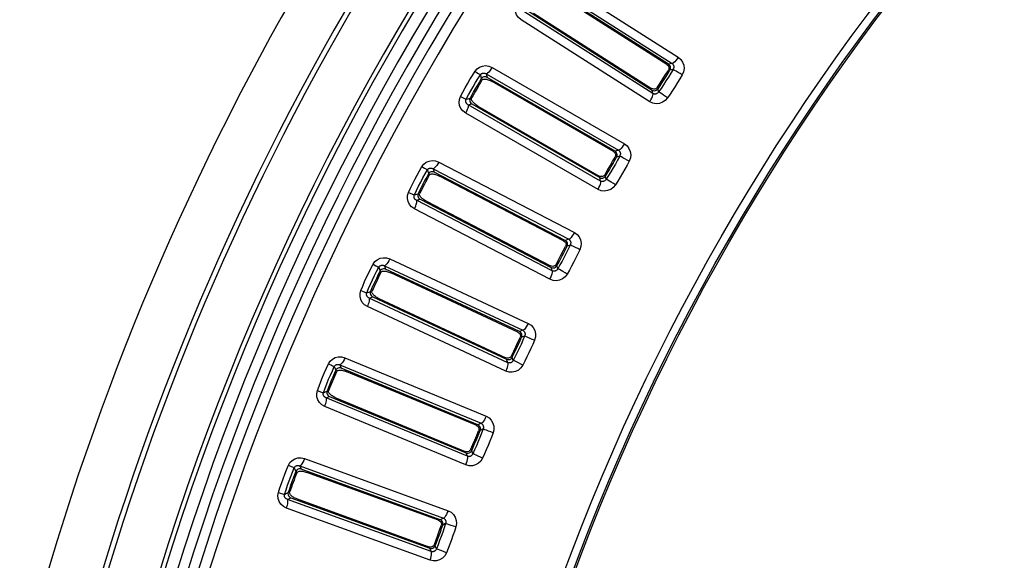
# Model space of a CAD drawing. Units: millimetres. Extents: x -790 to 503, y -362 to 441.
# Drawn here: x -121 to -75, y 349 to 374 of the extents above; entities that cross this region are included whole.
import ezdxf

# ---------------------------------------------------------------- set-up
doc = ezdxf.new("R2010")
doc.units = ezdxf.units.MM
doc.layers.add('AXIS_Sectional-View', color=7, linetype='Continuous')

msp = doc.modelspace()

# ---------------------------------------------------------------- linework, layer by layer
at = {"layer": 'AXIS_Sectional-View', "color": 7, "linetype": 'Continuous'}
for p, q in [((-96.147, 376.547), (-90.146, 372.727)), ((-96.436, 376.261), (-90.435, 372.441)), ((-90.597, 372.399), (-96.4, 376.095)), ((-90.675, 372.39), (-96.173, 375.892)), ((-91.466, 370.654), (-97.465, 374.478)), ((-91.329, 371.037), (-97.328, 374.861)), ((-97.163, 374.899), (-91.36, 371.201)), ((-96.882, 374.779), (-91.385, 371.276)), ((-98.815, 372.253), (-92.654, 368.697)), ((-90.435, 372.441), (-90.597, 372.399)), ((-90.557, 372.365), (-90.597, 372.399)), ((-90.388, 372.164), (-90.535, 372.125)), ((-90.388, 372.164), (-90.497, 371.981)), ((-99.606, 372.073), (-99.486, 371.994)), ((-99.359, 371.908), (-99.314, 371.729)), ((-99.282, 371.767), (-99.314, 371.729)), ((-99.092, 371.954), (-99.049, 371.79)), ((-99.092, 371.954), (-92.93, 368.399)), ((-93.09, 368.351), (-99.049, 371.79)), ((-90.624, 371.979), (-90.535, 372.125)), ((-93.168, 368.338), (-98.814, 371.597)), ((-91.122, 371.222), (-91.086, 371.261)), ((-91.11, 371.33), (-90.985, 371.527)), ((-91.086, 371.261), (-90.99, 371.403)), ((-91.059, 371.111), (-91.086, 371.261)), ((-100.016, 370.771), (-99.929, 370.795)), ((-99.929, 370.795), (-99.838, 370.821)), ((-99.755, 370.976), (-99.838, 370.821)), ((-91.329, 371.037), (-91.36, 371.201)), ((-99.922, 370.516), (-99.758, 370.561)), ((-93.762, 366.958), (-99.922, 370.516)), ((-99.801, 370.594), (-99.758, 370.561)), ((-99.758, 370.561), (-93.8, 367.12)), ((-99.473, 370.454), (-93.828, 367.194)), ((-93.882, 366.569), (-100.042, 370.128)), ((-93.098, 367.929), (-93.017, 368.08)), ((-92.93, 368.399), (-93.09, 368.351)), ((-93.049, 368.318), (-93.09, 368.351)), ((-92.871, 368.125), (-93.017, 368.08)), ((-92.871, 368.125), (-92.972, 367.937)), ((-101.294, 367.846), (-94.983, 364.562)), ((-101.822, 367.478), (-101.769, 367.3)), ((-101.739, 367.34), (-101.769, 367.3)), ((-101.557, 367.535), (-101.507, 367.373)), ((-101.557, 367.535), (-95.246, 364.252)), ((-95.404, 364.197), (-101.507, 367.373)), ((-95.482, 364.181), (-101.264, 367.19)), ((-93.762, 366.958), (-93.8, 367.12)), ((-93.563, 367.151), (-93.529, 367.192)), ((-93.556, 367.26), (-93.44, 367.462)), ((-93.529, 367.192), (-93.44, 367.338)), ((-93.495, 367.044), (-93.529, 367.192)), ((-102.429, 366.313), (-102.253, 366.371)), ((-102.178, 366.529), (-102.253, 366.371)), ((-102.427, 365.669), (-102.559, 365.764)), ((-102.324, 366.063), (-102.163, 366.115)), ((-96.015, 362.776), (-102.324, 366.063)), ((-102.206, 366.145), (-102.163, 366.115)), ((-102.163, 366.115), (-96.06, 362.937)), ((-101.873, 366.02), (-96.091, 363.01)), ((-96.118, 362.383), (-102.427, 365.669)), ((-95.246, 364.252), (-95.404, 364.197)), ((-95.362, 364.167), (-95.404, 364.197)), ((-95.394, 363.776), (-95.319, 363.929)), ((-95.175, 363.981), (-95.319, 363.929)), ((-95.175, 363.981), (-95.268, 363.789)), ((-103.828, 363.013), (-103.771, 362.854)), ((-103.828, 363.013), (-97.38, 360.009)), ((-103.578, 363.335), (-97.13, 360.33)), ((-95.824, 362.978), (-95.792, 363.021)), ((-95.822, 363.087), (-95.715, 363.295)), ((-95.792, 363.021), (-95.709, 363.17)), ((-95.752, 362.874), (-95.792, 363.021)), ((-104.09, 362.944), (-104.029, 362.769)), ((-104.001, 362.81), (-104.029, 362.769)), ((-97.535, 359.947), (-103.771, 362.854)), ((-97.611, 359.927), (-103.519, 362.681)), ((-96.015, 362.776), (-96.06, 362.937)), ((-104.645, 361.754), (-104.604, 361.77)), ((-104.604, 361.77), (-104.472, 361.82)), ((-104.403, 361.98), (-104.472, 361.82)), ((-104.529, 361.508), (-104.371, 361.568)), ((-98.083, 358.5), (-104.529, 361.508)), ((-104.415, 361.596), (-104.371, 361.568)), ((-104.371, 361.568), (-98.135, 358.659)), ((-104.077, 361.486), (-98.17, 358.73)), ((-98.169, 358.103), (-104.615, 361.111)), ((-97.38, 360.009), (-97.535, 359.947)), ((-97.491, 359.918), (-97.535, 359.947)), ((-97.506, 359.526), (-97.438, 359.683)), ((-97.297, 359.74), (-97.438, 359.683)), ((-97.297, 359.74), (-97.381, 359.545)), ((-97.904, 358.819), (-97.806, 359.031)), ((-97.871, 358.754), (-97.795, 358.907)), ((-105.664, 358.728), (-99.091, 356.008)), ((-98.083, 358.5), (-98.135, 358.659)), ((-97.901, 358.71), (-97.871, 358.754)), ((-97.824, 358.609), (-97.871, 358.754)), ((-106.158, 358.316), (-106.089, 358.144)), ((-106.063, 358.186), (-106.089, 358.144)), ((-105.899, 358.396), (-105.835, 358.239)), ((-105.899, 358.396), (-99.326, 355.676)), ((-99.478, 355.607), (-105.835, 358.239)), ((-99.554, 355.584), (-105.576, 358.078)), ((-106.661, 357.102), (-106.62, 357.12)), ((-106.62, 357.12), (-106.49, 357.176)), ((-106.429, 357.339), (-106.49, 357.176)), ((-106.534, 356.862), (-106.378, 356.928)), ((-99.963, 354.138), (-106.534, 356.862)), ((-106.424, 356.955), (-106.378, 356.928)), ((-106.378, 356.928), (-100.022, 354.295)), ((-106.081, 356.859), (-100.059, 354.364)), ((-100.031, 353.737), (-106.603, 356.461)), ((-99.326, 355.676), (-99.478, 355.607)), ((-99.433, 355.58), (-99.478, 355.607)), ((-99.431, 355.188), (-99.37, 355.348)), ((-99.231, 355.412), (-99.37, 355.348)), ((-99.231, 355.412), (-99.307, 355.212)), ((-99.963, 354.138), (-100.022, 354.295)), ((-99.798, 354.465), (-99.709, 354.681)), ((-99.79, 354.356), (-99.762, 354.401)), ((-99.762, 354.401), (-99.693, 354.558)), ((-99.709, 354.258), (-99.762, 354.401)), ((-107.546, 354.035), (-100.861, 351.604)), ((-108.022, 353.602), (-107.946, 353.433)), ((-107.921, 353.476), (-107.946, 353.433)), ((-107.766, 353.694), (-107.696, 353.539)), ((-107.766, 353.694), (-101.081, 351.262)), ((-101.23, 351.187), (-107.696, 353.539)), ((-101.305, 351.161), (-107.43, 353.39)), ((-108.431, 352.387), (-108.304, 352.448)), ((-108.25, 352.615), (-108.304, 352.448)), ((-108.471, 352.367), (-108.431, 352.387)), ((-108.334, 352.133), (-108.181, 352.206)), ((-101.65, 349.698), (-108.334, 352.133)), ((-108.228, 352.231), (-108.181, 352.206)), ((-108.181, 352.206), (-101.716, 349.852)), ((-107.882, 352.15), (-101.757, 349.92)), ((-101.701, 349.295), (-108.385, 351.73)), ((-101.081, 351.262), (-101.23, 351.187)), ((-101.184, 351.162), (-101.23, 351.187)), ((-101.165, 350.771), (-101.111, 350.933)), ((-100.975, 351.002), (-101.111, 350.933)), ((-100.975, 351.002), (-101.042, 350.8)), ((-101.338, 350.289), (-101.279, 350.449)), ((-101.65, 349.698), (-101.716, 349.852)), ((-101.488, 349.924), (-101.461, 349.97)), ((-101.402, 349.83), (-101.461, 349.97))]:
    msp.add_line(p, q, dxfattribs=at)
for points in [[(-97.465, 374.478), (-97.588, 374.584), (-97.676, 374.704), (-97.729, 374.843), (-97.746, 374.988), (-97.726, 375.127), (-97.671, 375.262)], [(-90.146, 372.727), (-90.2, 372.647), (-90.256, 372.575), (-90.311, 372.516), (-90.361, 372.472), (-90.403, 372.446), (-90.435, 372.441)], [(-90.146, 372.727), (-90.027, 372.625), (-89.942, 372.503), (-89.89, 372.358), (-89.874, 372.203), (-89.898, 372.055), (-89.959, 371.909)], [(-99.606, 372.073), (-99.512, 372.185), (-99.399, 372.266)], [(-99.399, 372.266), (-99.262, 372.318), (-99.114, 372.336), (-98.967, 372.313), (-98.815, 372.253)], [(-98.815, 372.253), (-98.866, 372.171), (-98.919, 372.097), (-98.971, 372.035), (-99.019, 371.989), (-99.06, 371.961), (-99.092, 371.954)], [(-90.675, 372.39), (-90.633, 372.355), (-90.602, 372.312), (-90.583, 372.263), (-90.578, 372.212), (-90.587, 372.163), (-90.608, 372.118)], [(-90.535, 372.125), (-90.515, 372.175), (-90.506, 372.224), (-90.512, 372.276), (-90.529, 372.325), (-90.557, 372.365)], [(-90.435, 372.441), (-90.42, 372.429), (-90.406, 372.416), (-90.393, 372.4), (-90.381, 372.382), (-90.372, 372.363), (-90.364, 372.344), (-90.359, 372.326), (-90.356, 372.308), (-90.355, 372.291), (-90.355, 372.274), (-90.356, 372.258), (-90.358, 372.241), (-90.362, 372.223), (-90.368, 372.204), (-90.377, 372.185), (-90.388, 372.164)], [(-89.959, 371.909), (-90.058, 371.966), (-90.155, 372.023), (-90.243, 372.075), (-90.315, 372.118), (-90.364, 372.149), (-90.388, 372.164)], [(-100.282, 370.902), (-100.177, 371.102), (-100.07, 371.3), (-99.959, 371.496), (-99.844, 371.69), (-99.727, 371.882), (-99.606, 372.073)], [(-100.016, 370.771), (-99.912, 370.97), (-99.805, 371.165), (-99.696, 371.357), (-99.586, 371.544), (-99.473, 371.728), (-99.359, 371.908)], [(-99.314, 371.729), (-99.406, 371.58), (-99.497, 371.431), (-99.585, 371.28)], [(-99.486, 371.994), (-99.437, 371.962), (-99.399, 371.936), (-99.372, 371.918), (-99.359, 371.908)], [(-99.359, 371.908), (-99.347, 371.925), (-99.334, 371.94), (-99.318, 371.955), (-99.3, 371.967), (-99.281, 371.977), (-99.261, 371.984), (-99.243, 371.989), (-99.225, 371.991), (-99.208, 371.992), (-99.192, 371.991), (-99.176, 371.989), (-99.16, 371.985), (-99.144, 371.98), (-99.127, 371.974), (-99.11, 371.965), (-99.092, 371.954)], [(-99.288, 371.661), (-99.263, 371.686), (-99.233, 371.703), (-99.197, 371.711), (-99.158, 371.713), (-99.118, 371.71), (-99.077, 371.703), (-99.035, 371.693), (-98.993, 371.679), (-98.949, 371.663), (-98.905, 371.644), (-98.86, 371.622), (-98.814, 371.597)], [(-99.197, 371.812), (-99.243, 371.795), (-99.282, 371.767)], [(-99.049, 371.79), (-99.098, 371.81), (-99.147, 371.818), (-99.197, 371.812)], [(-90.497, 371.981), (-90.607, 371.801), (-90.718, 371.624), (-90.831, 371.45), (-90.944, 371.279), (-91.059, 371.111)], [(-90.985, 371.527), (-90.86, 371.725), (-90.734, 371.921), (-90.608, 372.118)], [(-90.804, 371.689), (-90.713, 371.833), (-90.624, 371.979)], [(-89.959, 371.909), (-90.068, 371.725), (-90.179, 371.544), (-90.293, 371.363), (-90.408, 371.184), (-90.526, 371.007), (-90.646, 370.831)], [(-99.585, 371.28), (-99.671, 371.128), (-99.755, 370.976)], [(-91.11, 371.33), (-91.142, 371.292), (-91.183, 371.263), (-91.231, 371.246), (-91.283, 371.243), (-91.335, 371.253), (-91.385, 371.276)], [(-90.99, 371.403), (-90.896, 371.546), (-90.804, 371.689)], [(-100.263, 370.344), (-100.322, 370.481), (-100.345, 370.625), (-100.332, 370.764), (-100.282, 370.902)], [(-100.282, 370.902), (-100.214, 370.868), (-100.101, 370.811)], [(-100.101, 370.811), (-100.06, 370.791), (-100.031, 370.777), (-100.016, 370.771)], [(-99.838, 370.821), (-99.855, 370.774), (-99.859, 370.727), (-99.851, 370.678), (-99.831, 370.632), (-99.801, 370.594)], [(-99.473, 370.454), (-99.518, 370.481), (-99.559, 370.509), (-99.598, 370.538), (-99.634, 370.568), (-99.667, 370.598), (-99.697, 370.629), (-99.723, 370.661), (-99.746, 370.694), (-99.764, 370.728), (-99.775, 370.764), (-99.775, 370.798), (-99.766, 370.833)], [(-91.466, 370.654), (-91.417, 370.737), (-91.376, 370.818), (-91.345, 370.893), (-91.326, 370.957), (-91.321, 371.006), (-91.329, 371.037)], [(-90.646, 370.831), (-90.753, 370.713), (-90.877, 370.629), (-91.024, 370.578), (-91.178, 370.564), (-91.323, 370.59), (-91.466, 370.654)], [(-91.36, 371.201), (-91.312, 371.18), (-91.264, 371.171), (-91.212, 371.176), (-91.163, 371.193), (-91.122, 371.222)], [(-91.059, 371.111), (-91.071, 371.095), (-91.085, 371.079), (-91.101, 371.063), (-91.119, 371.05), (-91.138, 371.038), (-91.157, 371.029), (-91.175, 371.022), (-91.193, 371.017), (-91.209, 371.014), (-91.225, 371.013), (-91.241, 371.012), (-91.258, 371.013), (-91.274, 371.016), (-91.292, 371.021), (-91.31, 371.027), (-91.329, 371.037)], [(-90.646, 370.831), (-90.739, 370.896), (-90.832, 370.96), (-90.917, 371.017), (-90.986, 371.064), (-91.035, 371.096), (-91.059, 371.111)], [(-100.042, 370.128), (-100.17, 370.228), (-100.263, 370.344)], [(-100.042, 370.128), (-100.007, 370.191), (-99.977, 370.255), (-99.951, 370.315), (-99.931, 370.371), (-99.918, 370.421), (-99.912, 370.463), (-99.913, 370.495), (-99.922, 370.516)], [(-99.922, 370.516), (-99.945, 370.529), (-99.965, 370.544), (-99.982, 370.559), (-99.997, 370.576), (-100.009, 370.592), (-100.018, 370.609), (-100.026, 370.626), (-100.031, 370.642), (-100.035, 370.658), (-100.037, 370.674), (-100.037, 370.689), (-100.036, 370.705), (-100.034, 370.721), (-100.03, 370.737), (-100.024, 370.754), (-100.016, 370.771)], [(-92.654, 368.697), (-92.705, 368.615), (-92.757, 368.541), (-92.809, 368.48), (-92.857, 368.434), (-92.898, 368.406), (-92.93, 368.399)], [(-92.654, 368.697), (-92.531, 368.601), (-92.441, 368.483), (-92.382, 368.34), (-92.36, 368.186), (-92.377, 368.037), (-92.432, 367.888)], [(-93.44, 367.462), (-93.323, 367.665), (-93.206, 367.867), (-93.088, 368.069)], [(-93.168, 368.338), (-93.124, 368.305), (-93.091, 368.263), (-93.07, 368.215), (-93.063, 368.165), (-93.069, 368.115), (-93.088, 368.069)], [(-93.017, 368.08), (-92.998, 368.13), (-92.992, 368.18), (-92.999, 368.231), (-93.019, 368.279), (-93.049, 368.318)], [(-92.93, 368.399), (-92.915, 368.388), (-92.9, 368.375), (-92.886, 368.36), (-92.874, 368.343), (-92.863, 368.324), (-92.855, 368.306), (-92.85, 368.288), (-92.846, 368.27), (-92.843, 368.253), (-92.843, 368.236), (-92.843, 368.22), (-92.845, 368.202), (-92.848, 368.185), (-92.853, 368.166), (-92.861, 368.146), (-92.871, 368.125)], [(-92.432, 367.888), (-92.532, 367.941), (-92.632, 367.994), (-92.722, 368.042), (-92.796, 368.082), (-92.847, 368.11), (-92.871, 368.125)], [(-102.7, 366.433), (-102.605, 366.637), (-102.506, 366.839), (-102.403, 367.04), (-102.298, 367.239), (-102.189, 367.436), (-102.076, 367.631)], [(-102.076, 367.631), (-101.987, 367.747), (-101.877, 367.833), (-101.744, 367.891), (-101.597, 367.915)], [(-102.076, 367.631), (-101.953, 367.558), (-101.903, 367.528), (-101.863, 367.504), (-101.836, 367.487), (-101.822, 367.478)], [(-101.597, 367.915), (-101.448, 367.9), (-101.294, 367.846)], [(-101.294, 367.846), (-101.341, 367.762), (-101.391, 367.685), (-101.44, 367.621), (-101.486, 367.573), (-101.526, 367.544), (-101.557, 367.535)], [(-92.972, 367.937), (-93.074, 367.752), (-93.177, 367.571), (-93.282, 367.392), (-93.388, 367.216), (-93.495, 367.044)], [(-93.44, 367.338), (-93.352, 367.485), (-93.266, 367.632)], [(-93.266, 367.632), (-93.181, 367.78), (-93.098, 367.929)], [(-92.432, 367.888), (-92.532, 367.7), (-92.635, 367.514), (-92.741, 367.329), (-92.848, 367.145), (-92.958, 366.963), (-93.071, 366.782)], [(-102.429, 366.313), (-102.333, 366.516), (-102.236, 366.716), (-102.135, 366.912), (-102.033, 367.105), (-101.929, 367.293), (-101.822, 367.478)], [(-101.769, 367.3), (-101.855, 367.148), (-101.939, 366.995), (-102.021, 366.841)], [(-101.822, 367.478), (-101.812, 367.495), (-101.798, 367.511), (-101.783, 367.526), (-101.766, 367.539), (-101.747, 367.55), (-101.728, 367.558), (-101.71, 367.563)], [(-101.741, 367.234), (-101.717, 367.26), (-101.687, 367.278), (-101.652, 367.288), (-101.613, 367.291), (-101.573, 367.29), (-101.532, 367.285), (-101.49, 367.277), (-101.446, 367.265), (-101.402, 367.251), (-101.357, 367.234), (-101.311, 367.213), (-101.264, 367.19)], [(-101.656, 367.389), (-101.702, 367.369), (-101.739, 367.34)], [(-101.71, 367.563), (-101.692, 367.566), (-101.675, 367.568), (-101.659, 367.568), (-101.643, 367.566), (-101.627, 367.563), (-101.61, 367.559), (-101.593, 367.553), (-101.576, 367.546), (-101.557, 367.535)], [(-101.507, 367.373), (-101.558, 367.391), (-101.607, 367.397), (-101.656, 367.389)], [(-93.556, 367.26), (-93.586, 367.22), (-93.626, 367.19), (-93.673, 367.171), (-93.725, 367.165), (-93.778, 367.173), (-93.828, 367.194)], [(-93.8, 367.12), (-93.752, 367.101), (-93.703, 367.095), (-93.651, 367.102), (-93.603, 367.121), (-93.563, 367.151)], [(-102.021, 366.841), (-102.1, 366.685), (-102.178, 366.529)], [(-93.882, 366.569), (-93.837, 366.654), (-93.799, 366.737), (-93.772, 366.813), (-93.756, 366.877), (-93.753, 366.927), (-93.762, 366.958)], [(-93.071, 366.782), (-93.172, 366.659), (-93.293, 366.57), (-93.437, 366.513), (-93.59, 366.492), (-93.737, 366.511), (-93.882, 366.569)], [(-93.495, 367.044), (-93.506, 367.027), (-93.52, 367.01), (-93.535, 366.994), (-93.553, 366.98), (-93.571, 366.967), (-93.59, 366.957), (-93.607, 366.949), (-93.625, 366.944), (-93.641, 366.94), (-93.657, 366.938), (-93.673, 366.937), (-93.69, 366.937), (-93.706, 366.939), (-93.724, 366.943), (-93.743, 366.949), (-93.762, 366.958)], [(-93.071, 366.782), (-93.167, 366.842), (-93.262, 366.902), (-93.349, 366.956), (-93.421, 367), (-93.471, 367.03), (-93.495, 367.044)], [(-102.559, 365.764), (-102.657, 365.876), (-102.722, 366.01), (-102.751, 366.153), (-102.744, 366.292), (-102.7, 366.433)], [(-102.7, 366.433), (-102.632, 366.401), (-102.516, 366.35)], [(-102.516, 366.35), (-102.474, 366.331), (-102.444, 366.319), (-102.429, 366.313)], [(-102.414, 366.135), (-102.424, 366.151), (-102.432, 366.168), (-102.438, 366.184), (-102.443, 366.199), (-102.445, 366.215), (-102.447, 366.23), (-102.446, 366.246), (-102.445, 366.262), (-102.441, 366.278), (-102.436, 366.295), (-102.429, 366.313)], [(-102.253, 366.371), (-102.268, 366.323), (-102.271, 366.276), (-102.26, 366.227), (-102.239, 366.182), (-102.206, 366.145)], [(-101.873, 366.02), (-101.919, 366.045), (-101.962, 366.072), (-102.002, 366.099), (-102.039, 366.127), (-102.073, 366.155), (-102.104, 366.185), (-102.132, 366.216), (-102.156, 366.248), (-102.175, 366.282), (-102.188, 366.316), (-102.19, 366.351), (-102.182, 366.386)], [(-102.427, 365.669), (-102.395, 365.734), (-102.367, 365.799), (-102.344, 365.861), (-102.327, 365.917), (-102.316, 365.968), (-102.312, 366.009), (-102.315, 366.041), (-102.324, 366.063)], [(-102.324, 366.063), (-102.348, 366.075), (-102.368, 366.088), (-102.386, 366.103), (-102.402, 366.119), (-102.414, 366.135)], [(-94.983, 364.562), (-95.031, 364.478), (-95.08, 364.402), (-95.129, 364.338), (-95.175, 364.29), (-95.215, 364.261), (-95.246, 364.252)], [(-94.983, 364.562), (-94.856, 364.471), (-94.761, 364.358), (-94.697, 364.217), (-94.667, 364.065), (-94.678, 363.915), (-94.726, 363.764)], [(-95.715, 363.295), (-95.607, 363.502), (-95.499, 363.709), (-95.39, 363.916)], [(-95.482, 364.181), (-95.436, 364.15), (-95.401, 364.109), (-95.378, 364.062), (-95.369, 364.012), (-95.373, 363.963), (-95.39, 363.916)], [(-95.319, 363.929), (-95.302, 363.98), (-95.299, 364.031), (-95.308, 364.082), (-95.33, 364.129), (-95.362, 364.167)], [(-95.246, 364.252), (-95.231, 364.242), (-95.215, 364.23), (-95.201, 364.215), (-95.187, 364.198), (-95.176, 364.181), (-95.168, 364.162), (-95.161, 364.145), (-95.156, 364.127), (-95.153, 364.11), (-95.152, 364.094), (-95.152, 364.077), (-95.153, 364.06), (-95.155, 364.042), (-95.159, 364.023), (-95.166, 364.002), (-95.175, 363.981)], [(-94.726, 363.764), (-94.829, 363.812), (-94.931, 363.861), (-95.023, 363.905), (-95.098, 363.942), (-95.151, 363.968), (-95.175, 363.981)], [(-95.268, 363.789), (-95.362, 363.6), (-95.457, 363.414), (-95.554, 363.231), (-95.652, 363.051), (-95.752, 362.874)], [(-95.709, 363.17), (-95.628, 363.32), (-95.548, 363.471)], [(-95.548, 363.471), (-95.47, 363.623), (-95.394, 363.776)], [(-94.726, 363.764), (-94.819, 363.572), (-94.913, 363.381), (-95.011, 363.191), (-95.11, 363.003), (-95.212, 362.816), (-95.316, 362.63)], [(-104.922, 361.862), (-104.835, 362.07), (-104.745, 362.276), (-104.651, 362.481), (-104.555, 362.685), (-104.454, 362.886), (-104.35, 363.087)], [(-104.35, 363.087), (-104.266, 363.206), (-104.161, 363.297), (-104.029, 363.361), (-103.884, 363.391)], [(-104.35, 363.087), (-104.224, 363.019), (-104.172, 362.991), (-104.132, 362.969), (-104.104, 362.953), (-104.09, 362.944)], [(-104.09, 362.944), (-104.08, 362.962), (-104.068, 362.978), (-104.053, 362.994), (-104.036, 363.008)], [(-104.036, 363.008), (-104.018, 363.019), (-103.999, 363.028), (-103.981, 363.034), (-103.963, 363.038), (-103.947, 363.04), (-103.931, 363.041), (-103.914, 363.04), (-103.898, 363.038), (-103.882, 363.035), (-103.865, 363.03), (-103.846, 363.023), (-103.828, 363.013)], [(-103.884, 363.391), (-103.735, 363.382), (-103.578, 363.335)], [(-103.578, 363.335), (-103.622, 363.249), (-103.668, 363.17), (-103.714, 363.104), (-103.758, 363.054), (-103.797, 363.023), (-103.828, 363.013)], [(-95.822, 363.087), (-95.85, 363.046), (-95.889, 363.014), (-95.935, 362.993), (-95.987, 362.985), (-96.04, 362.99), (-96.091, 363.01)], [(-104.645, 361.754), (-104.559, 361.961), (-104.47, 362.165), (-104.378, 362.365), (-104.284, 362.562), (-104.188, 362.755), (-104.09, 362.944)], [(-104.029, 362.769), (-104.108, 362.613), (-104.185, 362.456), (-104.26, 362.299)], [(-103.92, 362.863), (-103.965, 362.841), (-104.001, 362.81)], [(-103.998, 362.704), (-103.975, 362.731), (-103.946, 362.751), (-103.911, 362.762), (-103.873, 362.767), (-103.833, 362.768), (-103.791, 362.764), (-103.749, 362.758), (-103.705, 362.748), (-103.66, 362.736), (-103.614, 362.72), (-103.567, 362.702), (-103.519, 362.681)], [(-103.771, 362.854), (-103.822, 362.869), (-103.871, 362.873), (-103.92, 362.863)], [(-96.118, 362.383), (-96.076, 362.47), (-96.042, 362.554), (-96.018, 362.631), (-96.005, 362.696), (-96.004, 362.746), (-96.015, 362.776)], [(-95.316, 362.63), (-95.412, 362.504), (-95.529, 362.41), (-95.671, 362.346), (-95.823, 362.318), (-95.97, 362.331), (-96.118, 362.383)], [(-96.06, 362.937), (-96.011, 362.92), (-95.961, 362.915), (-95.91, 362.925), (-95.863, 362.946), (-95.824, 362.978)], [(-95.752, 362.874), (-95.762, 362.856), (-95.775, 362.839), (-95.79, 362.822), (-95.806, 362.807), (-95.824, 362.794), (-95.842, 362.783), (-95.86, 362.775), (-95.877, 362.768), (-95.893, 362.764), (-95.909, 362.761), (-95.925, 362.759), (-95.941, 362.759), (-95.958, 362.76), (-95.976, 362.763), (-95.995, 362.768), (-96.015, 362.776)], [(-95.316, 362.63), (-95.415, 362.687), (-95.513, 362.742), (-95.602, 362.792), (-95.675, 362.833), (-95.727, 362.861), (-95.752, 362.874)], [(-104.26, 362.299), (-104.333, 362.14), (-104.403, 361.98)], [(-104.854, 361.307), (-104.925, 361.438), (-104.96, 361.58), (-104.959, 361.72), (-104.922, 361.862)], [(-104.922, 361.862), (-104.852, 361.834), (-104.734, 361.787)], [(-104.734, 361.787), (-104.691, 361.77), (-104.661, 361.759), (-104.645, 361.754)], [(-104.529, 361.508), (-104.554, 361.519), (-104.575, 361.532), (-104.594, 361.546), (-104.609, 361.561), (-104.623, 361.577), (-104.634, 361.593), (-104.642, 361.609), (-104.649, 361.624), (-104.654, 361.64), (-104.657, 361.655), (-104.659, 361.671), (-104.66, 361.686), (-104.659, 361.702), (-104.656, 361.719), (-104.652, 361.736), (-104.645, 361.754)], [(-104.472, 361.82), (-104.485, 361.771), (-104.486, 361.724), (-104.473, 361.676), (-104.449, 361.632), (-104.415, 361.596)], [(-104.077, 361.486), (-104.124, 361.509), (-104.168, 361.533), (-104.209, 361.559), (-104.247, 361.585), (-104.283, 361.612), (-104.315, 361.64), (-104.344, 361.67), (-104.37, 361.701), (-104.391, 361.734), (-104.405, 361.768), (-104.408, 361.802), (-104.402, 361.837)], [(-104.615, 361.111), (-104.751, 361.199), (-104.854, 361.307)], [(-104.615, 361.111), (-104.586, 361.177), (-104.561, 361.243), (-104.541, 361.306), (-104.526, 361.363), (-104.517, 361.414), (-104.515, 361.456), (-104.519, 361.488), (-104.529, 361.508)], [(-97.13, 360.33), (-97.174, 360.244), (-97.22, 360.165), (-97.266, 360.099), (-97.31, 360.049), (-97.349, 360.019), (-97.38, 360.009)], [(-97.13, 360.33), (-96.999, 360.244), (-96.899, 360.135), (-96.829, 359.998), (-96.793, 359.846), (-96.797, 359.697), (-96.839, 359.543)], [(-97.611, 359.927), (-97.565, 359.898), (-97.528, 359.859), (-97.503, 359.813), (-97.492, 359.763), (-97.494, 359.714), (-97.509, 359.666)], [(-97.438, 359.683), (-97.424, 359.735), (-97.422, 359.785), (-97.434, 359.835), (-97.458, 359.882), (-97.491, 359.918)], [(-97.38, 360.009), (-97.363, 359.999), (-97.348, 359.988), (-97.332, 359.973), (-97.318, 359.957), (-97.307, 359.94), (-97.297, 359.922), (-97.29, 359.905), (-97.284, 359.887), (-97.281, 359.871), (-97.278, 359.854), (-97.277, 359.837), (-97.278, 359.82), (-97.279, 359.802), (-97.283, 359.783), (-97.288, 359.762), (-97.297, 359.74)], [(-97.381, 359.545), (-97.466, 359.352), (-97.554, 359.162), (-97.642, 358.975), (-97.733, 358.791), (-97.824, 358.609)], [(-97.806, 359.031), (-97.707, 359.243), (-97.608, 359.455), (-97.509, 359.666)], [(-97.647, 359.215), (-97.576, 359.37), (-97.506, 359.526)], [(-96.839, 359.543), (-96.923, 359.347), (-97.009, 359.153), (-97.098, 358.959), (-97.189, 358.766), (-97.283, 358.575), (-97.379, 358.385)], [(-96.839, 359.543), (-96.943, 359.587), (-97.047, 359.631), (-97.141, 359.671), (-97.218, 359.705), (-97.271, 359.728), (-97.297, 359.74)], [(-97.795, 358.907), (-97.72, 359.061), (-97.647, 359.215)], [(-106.941, 357.198), (-106.864, 357.41), (-106.783, 357.62), (-106.699, 357.829), (-106.611, 358.036), (-106.519, 358.242), (-106.424, 358.447)], [(-106.424, 358.447), (-106.345, 358.57), (-106.244, 358.665)], [(-106.424, 358.447), (-106.295, 358.384), (-106.242, 358.359), (-106.201, 358.338), (-106.172, 358.324), (-106.158, 358.316)], [(-106.244, 358.665), (-106.115, 358.735), (-105.971, 358.772), (-105.822, 358.769), (-105.664, 358.728)], [(-106.158, 358.316), (-106.149, 358.334), (-106.137, 358.351), (-106.123, 358.367), (-106.107, 358.382), (-106.089, 358.394), (-106.071, 358.404), (-106.053, 358.411), (-106.035, 358.415), (-106.019, 358.418), (-106.003, 358.42), (-105.987, 358.42), (-105.97, 358.418), (-105.954, 358.415), (-105.936, 358.411), (-105.918, 358.405), (-105.899, 358.396)], [(-105.664, 358.728), (-105.703, 358.64), (-105.746, 358.56), (-105.79, 358.492), (-105.831, 358.44), (-105.868, 358.408), (-105.899, 358.396)], [(-97.904, 358.819), (-97.93, 358.777), (-97.968, 358.743), (-98.013, 358.721), (-98.064, 358.71), (-98.117, 358.713), (-98.17, 358.73)], [(-98.169, 358.103), (-98.131, 358.191), (-98.101, 358.277), (-98.08, 358.355), (-98.07, 358.421), (-98.071, 358.47), (-98.083, 358.5)], [(-98.135, 358.659), (-98.085, 358.644), (-98.035, 358.642), (-97.985, 358.653), (-97.939, 358.677), (-97.901, 358.71)], [(-97.824, 358.609), (-97.834, 358.591), (-97.846, 358.574), (-97.86, 358.556), (-97.876, 358.54), (-97.893, 358.526), (-97.911, 358.515), (-97.928, 358.506), (-97.945, 358.498), (-97.961, 358.493), (-97.977, 358.49), (-97.993, 358.487), (-98.009, 358.486), (-98.026, 358.487), (-98.044, 358.489), (-98.063, 358.493), (-98.083, 358.5)], [(-97.379, 358.385), (-97.48, 358.437), (-97.58, 358.488), (-97.671, 358.535), (-97.746, 358.572), (-97.799, 358.598), (-97.824, 358.609)], [(-106.661, 357.102), (-106.583, 357.314), (-106.503, 357.521), (-106.42, 357.725), (-106.335, 357.926), (-106.248, 358.123), (-106.158, 358.316)], [(-106.089, 358.144), (-106.162, 357.985), (-106.232, 357.825), (-106.3, 357.664)], [(-105.985, 358.242), (-106.028, 358.218), (-106.063, 358.186)], [(-106.055, 358.08), (-106.034, 358.108), (-106.006, 358.129), (-105.971, 358.142), (-105.933, 358.149), (-105.893, 358.151), (-105.851, 358.149), (-105.809, 358.145), (-105.765, 358.137), (-105.72, 358.126), (-105.673, 358.113), (-105.625, 358.097), (-105.576, 358.078)], [(-105.835, 358.239), (-105.887, 358.253), (-105.936, 358.254), (-105.985, 358.242)], [(-97.379, 358.385), (-97.469, 358.254), (-97.581, 358.155), (-97.72, 358.086), (-97.871, 358.051), (-98.019, 358.057), (-98.169, 358.103)], [(-106.3, 357.664), (-106.365, 357.502), (-106.429, 357.339)], [(-106.603, 356.461), (-106.742, 356.544), (-106.85, 356.647), (-106.926, 356.775), (-106.968, 356.915), (-106.973, 357.055), (-106.941, 357.198)], [(-106.941, 357.198), (-106.87, 357.173), (-106.75, 357.132)], [(-106.75, 357.132), (-106.707, 357.117), (-106.676, 357.107), (-106.661, 357.102)], [(-106.534, 356.862), (-106.559, 356.872), (-106.581, 356.884), (-106.6, 356.897), (-106.616, 356.912), (-106.63, 356.927), (-106.642, 356.942), (-106.651, 356.957), (-106.659, 356.973), (-106.664, 356.988), (-106.668, 357.004), (-106.671, 357.019), (-106.672, 357.035), (-106.672, 357.05), (-106.67, 357.067), (-106.666, 357.084), (-106.661, 357.102)], [(-106.49, 357.176), (-106.501, 357.127), (-106.5, 357.079), (-106.485, 357.032), (-106.46, 356.989), (-106.424, 356.955)], [(-106.081, 356.859), (-106.129, 356.881), (-106.174, 356.903), (-106.216, 356.926), (-106.256, 356.951), (-106.292, 356.977), (-106.326, 357.003), (-106.356, 357.032), (-106.383, 357.062), (-106.405, 357.093), (-106.421, 357.127), (-106.426, 357.161), (-106.421, 357.196)], [(-106.603, 356.461), (-106.576, 356.529), (-106.554, 356.596), (-106.537, 356.659), (-106.525, 356.718), (-106.518, 356.768), (-106.518, 356.81), (-106.523, 356.842), (-106.534, 356.862)], [(-99.091, 356.008), (-99.13, 355.92), (-99.173, 355.84), (-99.217, 355.771), (-99.258, 355.72), (-99.295, 355.687), (-99.326, 355.676)], [(-99.326, 355.676), (-99.309, 355.667), (-99.293, 355.656), (-99.277, 355.643), (-99.262, 355.627), (-99.25, 355.611), (-99.239, 355.593), (-99.231, 355.576), (-99.225, 355.559), (-99.221, 355.542), (-99.218, 355.526), (-99.216, 355.509), (-99.216, 355.492), (-99.216, 355.474), (-99.219, 355.455), (-99.224, 355.434), (-99.231, 355.412)], [(-99.091, 356.008), (-98.956, 355.928), (-98.851, 355.823), (-98.775, 355.689), (-98.733, 355.539), (-98.73, 355.39), (-98.765, 355.234)], [(-99.709, 354.681), (-99.62, 354.897), (-99.53, 355.113), (-99.44, 355.328)], [(-99.307, 355.212), (-99.384, 355.016), (-99.463, 354.822), (-99.543, 354.632), (-99.625, 354.444), (-99.709, 354.258)], [(-99.554, 355.584), (-99.506, 355.557), (-99.467, 355.52), (-99.441, 355.475), (-99.427, 355.426), (-99.427, 355.376), (-99.44, 355.328)], [(-99.37, 355.348), (-99.358, 355.4), (-99.359, 355.45), (-99.373, 355.501), (-99.398, 355.545), (-99.433, 355.58)], [(-98.765, 355.234), (-98.84, 355.035), (-98.918, 354.837), (-98.998, 354.64), (-99.081, 354.443), (-99.166, 354.248), (-99.254, 354.054)], [(-98.765, 355.234), (-98.872, 355.274), (-98.977, 355.313), (-99.073, 355.349), (-99.151, 355.379), (-99.205, 355.401), (-99.231, 355.412)], [(-99.693, 354.558), (-99.625, 354.714), (-99.559, 354.872)], [(-99.559, 354.872), (-99.494, 355.03), (-99.431, 355.188)], [(-99.798, 354.465), (-99.822, 354.421), (-99.858, 354.386), (-99.902, 354.361), (-99.953, 354.349), (-100.006, 354.35), (-100.059, 354.364)], [(-100.022, 354.295), (-99.971, 354.282), (-99.921, 354.282), (-99.872, 354.296), (-99.826, 354.321), (-99.79, 354.356)], [(-108.294, 353.721), (-108.22, 353.847), (-108.123, 353.947), (-107.998, 354.022), (-107.855, 354.065), (-107.706, 354.069), (-107.546, 354.035)], [(-107.546, 354.035), (-107.582, 353.946), (-107.621, 353.864), (-107.662, 353.794), (-107.701, 353.74), (-107.736, 353.706), (-107.766, 353.694)], [(-100.031, 353.737), (-99.997, 353.828), (-99.971, 353.915), (-99.953, 353.994), (-99.946, 354.06), (-99.949, 354.109), (-99.963, 354.138)], [(-99.254, 354.054), (-99.339, 353.919), (-99.447, 353.815), (-99.582, 353.74), (-99.731, 353.699), (-99.879, 353.699), (-100.031, 353.737)], [(-99.709, 354.258), (-99.718, 354.24), (-99.729, 354.222), (-99.742, 354.204), (-99.758, 354.187), (-99.774, 354.173), (-99.791, 354.16), (-99.808, 354.15), (-99.825, 354.143), (-99.84, 354.137), (-99.856, 354.132), (-99.872, 354.129), (-99.888, 354.127), (-99.905, 354.127), (-99.923, 354.129), (-99.942, 354.132), (-99.963, 354.138)], [(-99.254, 354.054), (-99.357, 354.101), (-99.46, 354.148), (-99.553, 354.19), (-99.629, 354.225), (-99.683, 354.248), (-99.709, 354.258)], [(-108.756, 352.451), (-108.688, 352.666), (-108.616, 352.879), (-108.541, 353.092), (-108.462, 353.303), (-108.379, 353.513), (-108.294, 353.721)], [(-108.471, 352.367), (-108.403, 352.582), (-108.332, 352.793), (-108.258, 353), (-108.182, 353.204), (-108.103, 353.405), (-108.022, 353.602)], [(-108.294, 353.721), (-108.161, 353.664), (-108.108, 353.641), (-108.066, 353.623), (-108.037, 353.609), (-108.022, 353.602)], [(-107.946, 353.433), (-108.011, 353.271), (-108.074, 353.108)], [(-108.022, 353.602), (-108.013, 353.62), (-108.002, 353.638), (-107.989, 353.655), (-107.973, 353.67), (-107.956, 353.683), (-107.939, 353.694), (-107.921, 353.701), (-107.904, 353.707), (-107.887, 353.71), (-107.871, 353.712), (-107.855, 353.713), (-107.839, 353.712), (-107.822, 353.71), (-107.805, 353.707), (-107.786, 353.701), (-107.766, 353.694)], [(-107.845, 353.535), (-107.888, 353.51), (-107.921, 353.476)], [(-107.909, 353.371), (-107.889, 353.4), (-107.862, 353.422), (-107.828, 353.436), (-107.79, 353.444), (-107.75, 353.449), (-107.708, 353.449), (-107.666, 353.446), (-107.621, 353.44), (-107.576, 353.432), (-107.528, 353.42), (-107.48, 353.406), (-107.43, 353.39)], [(-107.696, 353.539), (-107.748, 353.551), (-107.798, 353.55), (-107.845, 353.535)], [(-108.074, 353.108), (-108.135, 352.944), (-108.194, 352.78), (-108.25, 352.615)], [(-108.385, 351.73), (-108.528, 351.806), (-108.64, 351.905), (-108.722, 352.029), (-108.77, 352.167), (-108.781, 352.306), (-108.756, 352.451)], [(-108.756, 352.451), (-108.684, 352.429), (-108.562, 352.393)], [(-108.304, 352.448), (-108.313, 352.399), (-108.309, 352.351), (-108.293, 352.305), (-108.265, 352.263), (-108.228, 352.231)], [(-107.882, 352.15), (-107.93, 352.169), (-107.976, 352.19), (-108.02, 352.211), (-108.06, 352.234), (-108.098, 352.258), (-108.132, 352.283), (-108.164, 352.31), (-108.192, 352.339), (-108.216, 352.37), (-108.233, 352.402), (-108.239, 352.437), (-108.236, 352.472)], [(-108.562, 352.393), (-108.518, 352.38), (-108.487, 352.371), (-108.471, 352.367)], [(-108.334, 352.133), (-108.359, 352.142), (-108.382, 352.153), (-108.402, 352.165), (-108.419, 352.179), (-108.433, 352.193), (-108.446, 352.208), (-108.456, 352.223), (-108.464, 352.238), (-108.47, 352.253), (-108.475, 352.269), (-108.478, 352.284), (-108.48, 352.299), (-108.48, 352.315), (-108.479, 352.332), (-108.476, 352.349), (-108.471, 352.367)], [(-108.385, 351.73), (-108.362, 351.799), (-108.343, 351.866), (-108.328, 351.93), (-108.318, 351.989), (-108.314, 352.04), (-108.316, 352.082), (-108.322, 352.114), (-108.334, 352.133)], [(-100.861, 351.604), (-100.897, 351.515), (-100.936, 351.433), (-100.976, 351.363), (-101.015, 351.309), (-101.051, 351.275), (-101.081, 351.262)], [(-100.861, 351.604), (-100.723, 351.53), (-100.614, 351.43), (-100.531, 351.299), (-100.482, 351.152), (-100.473, 351.002), (-100.502, 350.846)], [(-101.305, 351.161), (-101.256, 351.136), (-101.216, 351.1), (-101.187, 351.057), (-101.171, 351.008), (-101.169, 350.958), (-101.18, 350.91)], [(-101.111, 350.933), (-101.101, 350.985), (-101.104, 351.036), (-101.12, 351.085), (-101.148, 351.129), (-101.184, 351.162)], [(-101.081, 351.262), (-101.064, 351.254), (-101.047, 351.244), (-101.031, 351.231), (-101.016, 351.217), (-101.002, 351.2), (-100.991, 351.183), (-100.982, 351.167), (-100.976, 351.15), (-100.97, 351.134), (-100.967, 351.117), (-100.964, 351.101), (-100.963, 351.084), (-100.963, 351.065), (-100.965, 351.046), (-100.969, 351.025), (-100.975, 351.002)], [(-101.042, 350.8), (-101.11, 350.6), (-101.181, 350.404), (-101.253, 350.21), (-101.327, 350.018), (-101.402, 349.83)], [(-101.341, 350.471), (-101.26, 350.691), (-101.18, 350.91)], [(-101.279, 350.449), (-101.221, 350.609), (-101.165, 350.771)], [(-100.502, 350.846), (-100.61, 350.88), (-100.717, 350.915), (-100.814, 350.947), (-100.894, 350.974), (-100.949, 350.993), (-100.975, 351.002)], [(-100.502, 350.846), (-100.568, 350.643), (-100.637, 350.442), (-100.709, 350.241), (-100.783, 350.042), (-100.859, 349.843), (-100.939, 349.645)], [(-101.499, 350.032), (-101.42, 350.252), (-101.341, 350.471)], [(-101.461, 349.97), (-101.399, 350.129), (-101.338, 350.289)], [(-101.499, 350.032), (-101.522, 349.987), (-101.556, 349.951), (-101.6, 349.924), (-101.65, 349.909), (-101.703, 349.908), (-101.757, 349.92)], [(-101.716, 349.852), (-101.665, 349.841), (-101.615, 349.844), (-101.566, 349.86), (-101.522, 349.887), (-101.488, 349.924)], [(-101.701, 349.295), (-101.671, 349.387), (-101.648, 349.475), (-101.634, 349.554), (-101.63, 349.62), (-101.635, 349.67), (-101.65, 349.698)], [(-101.402, 349.83), (-101.41, 349.811), (-101.42, 349.792), (-101.433, 349.774), (-101.448, 349.756), (-101.464, 349.741), (-101.48, 349.728), (-101.496, 349.717), (-101.513, 349.709), (-101.528, 349.702), (-101.544, 349.697), (-101.559, 349.693), (-101.575, 349.691), (-101.592, 349.69), (-101.61, 349.69), (-101.63, 349.693), (-101.65, 349.698)], [(-100.939, 349.645), (-101.044, 349.688), (-101.148, 349.73), (-101.243, 349.768), (-101.321, 349.799), (-101.376, 349.82), (-101.402, 349.83)], [(-100.939, 349.645), (-101.017, 349.507), (-101.121, 349.398), (-101.253, 349.317), (-101.4, 349.269), (-101.548, 349.263), (-101.701, 349.295)]]:
    msp.add_lwpolyline(points, dxfattribs=at)
for radius in [102.691, 102.318, 102.236]:
    msp.add_circle((0.931, 313.247), radius, dxfattribs=at)
for radius, start, end in [(125.554, 104.1721, 165.8279), (120.552, 281.15827, 258.84173), (120.342, 281.16518, 258.83482), (123.128, 102.80868, 167.19132), (122.89, 102.80868, 167.19132), (119.79, 281.19196, 258.80804), (119.319, 281.19084, 258.80449), (118.853, 91.22357, 178.77643), (118.353, 91.22357, 178.77643), (116, 149.76372, 150.23628), (116, 152.26372, 152.73628), (116, 154.76372, 155.23628), (116, 157.26372, 157.73628), (116, 159.76372, 160.23628)]:
    msp.add_arc((0.931, 313.247), radius, start, end, dxfattribs=at)

doc.saveas('drawing.dxf')
